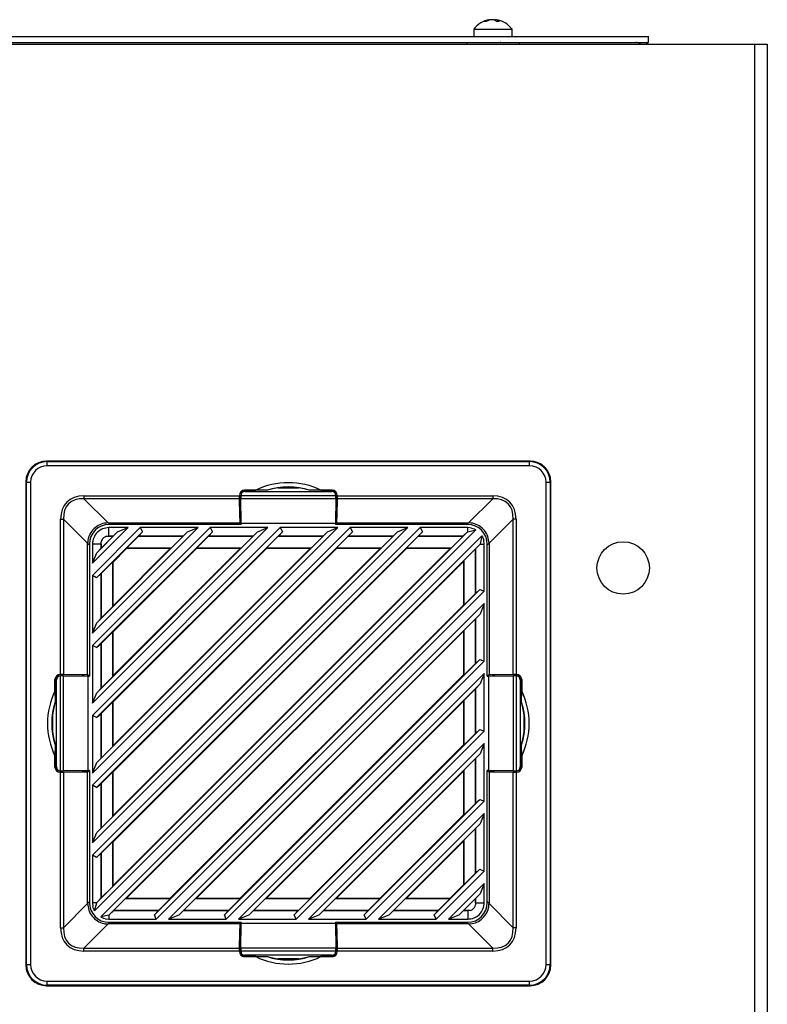
# Model space of a CAD drawing. Units: inches. Extents: x 5 to 302, y 4 to 193.
# Drawn here: x 226 to 233, y 128 to 138 of the extents above; entities that cross this region are included whole.
import ezdxf

# ---------------------------------------------------------------- set-up
doc = ezdxf.new("R2010")
doc.units = ezdxf.units.IN
doc.header["$LTSCALE"] = 18
doc.header["$MEASUREMENT"] = 0

msp = doc.modelspace()

# ---------------------------------------------------------------- linework, layer by layer
for p, q in [((230.748, 137.5894), (230.748, 137.5924)), ((230.7964, 137.5816), (230.7964, 137.5924)), ((230.5887, 137.5007), (230.5887, 137.4317)), ((230.5887, 137.5007), (230.9557, 137.5007)), ((230.9557, 137.4317), (230.9557, 137.5007)), ((206.2872, 137.4317), (232.2565, 137.4317)), ((232.2565, 137.3757), (232.2565, 137.4317)), ((198.5104, 137.3597), (233.2682, 137.3597)), ((206.2891, 137.3757), (232.2565, 137.3757)), ((230.5222, 137.3753), (230.5222, 137.3597)), ((230.5222, 137.3753), (231.0222, 137.3753)), ((230.6837, 137.3757), (230.6844, 137.3753)), ((230.6918, 137.3757), (230.6912, 137.3753)), ((230.7357, 137.3753), (230.7422, 137.3757)), ((230.8464, 137.3757), (230.8423, 137.3753)), ((231.0222, 137.3753), (231.0222, 137.3597)), ((233.2682, 137.3597), (233.2682, 52.3597)), ((233.2682, 137.3597), (233.3893, 137.3597)), ((233.3893, 137.3597), (233.3893, 52.3597)), ((226.5136, 133.3795), (226.5189, 133.3743)), ((231.1272, 133.3795), (226.5136, 133.3795)), ((226.5189, 133.3349), (226.5189, 133.3743)), ((226.5189, 133.3743), (231.1219, 133.3743)), ((231.1219, 133.3743), (231.1272, 133.3795)), ((231.1219, 133.3349), (231.1219, 133.3743)), ((231.1219, 133.3349), (226.5189, 133.3349)), ((226.3222, 133.1776), (226.317, 133.1828)), ((226.317, 133.1828), (226.317, 128.5693)), ((226.3222, 133.1776), (226.3615, 133.1776)), ((226.3222, 128.5745), (226.3222, 133.1776)), ((226.3615, 133.1776), (226.3615, 128.5745)), ((231.2793, 128.5745), (231.2793, 133.1776)), ((231.2793, 133.1776), (231.3186, 133.1776)), ((231.3238, 133.1828), (231.3186, 133.1776)), ((231.3186, 133.1776), (231.3186, 128.5745)), ((231.3238, 128.5693), (231.3238, 133.1828)), ((228.3944, 133.0996), (228.3939, 133.1001)), ((228.3939, 133.0862), (228.3939, 133.1001)), ((228.3944, 133.0864), (228.3944, 133.0996)), ((228.4029, 133.1019), (228.509, 133.1019)), ((228.4029, 133.1019), (228.4043, 133.1006)), ((228.6222, 133.1006), (228.4043, 133.1006)), ((228.4056, 133.088), (229.2352, 133.088)), ((228.6171, 133.1015), (228.509, 133.1019)), ((228.6222, 133.1006), (228.6171, 133.1015)), ((228.7246, 133.1236), (228.9163, 133.1236)), ((229.0237, 133.1015), (229.0186, 133.1006)), ((229.2365, 133.1006), (229.0186, 133.1006)), ((229.1318, 133.1019), (229.0237, 133.1015)), ((229.1318, 133.1019), (229.2379, 133.1019)), ((229.2365, 133.1006), (229.2379, 133.1019)), ((229.2469, 133.1001), (229.2464, 133.0996)), ((229.2464, 133.0864), (229.2464, 133.0996)), ((229.2469, 133.1001), (229.2469, 133.0862)), ((226.8709, 133.0482), (228.3537, 133.0482)), ((226.8709, 133.0482), (226.8709, 133.0204)), ((228.3539, 133.0204), (226.8709, 133.0204)), ((226.8709, 133.0204), (227.101, 132.7904)), ((228.3537, 133.0527), (228.3537, 133.0482)), ((228.3545, 133.0519), (228.3537, 133.0527)), ((228.3539, 133.0204), (228.3579, 132.7904)), ((228.3545, 133.0523), (228.3664, 133.0523)), ((228.3583, 132.8387), (228.3545, 133.0519)), ((228.3662, 133.0498), (228.3662, 133.0486)), ((228.3662, 133.0498), (229.2746, 133.0498)), ((228.3664, 133.022), (229.2744, 133.022)), ((228.3707, 132.7861), (228.3664, 133.022)), ((229.2744, 133.022), (229.2701, 132.7861)), ((229.2863, 133.0523), (229.2744, 133.0523)), ((229.2746, 133.0486), (229.2746, 133.0498)), ((229.2863, 133.0519), (229.2825, 132.8387)), ((229.2829, 132.7904), (229.2869, 133.0204)), ((229.2871, 133.0527), (229.2863, 133.0519)), ((230.7699, 133.0204), (229.2869, 133.0204)), ((229.2871, 133.0482), (229.2871, 133.0527)), ((229.2871, 133.0482), (230.7699, 133.0482)), ((230.5398, 132.7904), (230.7699, 133.0204)), ((230.7699, 133.0482), (230.7699, 133.0204)), ((226.6482, 131.3428), (226.6482, 132.8255)), ((226.6482, 132.8255), (226.6761, 132.8255)), ((226.6761, 132.8255), (226.6761, 131.3426)), ((226.9061, 132.5955), (226.6761, 132.8255)), ((227.1028, 132.7904), (228.3579, 132.7904)), ((227.1028, 132.7904), (227.1191, 132.774)), ((228.3579, 132.7904), (228.3644, 132.774)), ((228.3654, 132.8209), (228.3583, 132.8387)), ((228.3583, 132.8387), (228.3698, 132.8387)), ((228.3654, 132.774), (228.3654, 132.8209)), ((228.3654, 132.8209), (228.3701, 132.8209)), ((228.3707, 132.7861), (229.2701, 132.7861)), ((228.3707, 132.774), (228.3707, 132.7861)), ((229.2701, 132.7861), (229.2701, 132.774)), ((229.2754, 132.8209), (229.2707, 132.8209)), ((229.2825, 132.8387), (229.271, 132.8387)), ((229.2825, 132.8387), (229.2754, 132.8209)), ((229.2754, 132.8209), (229.2754, 132.774)), ((229.2764, 132.774), (229.2829, 132.7904)), ((229.2829, 132.7904), (230.538, 132.7904)), ((230.5217, 132.774), (230.538, 132.7904)), ((230.9647, 132.8255), (230.7347, 132.5955)), ((230.9647, 131.3426), (230.9647, 132.8255)), ((230.9926, 132.8255), (230.9647, 132.8255)), ((230.9926, 132.8255), (230.9926, 131.3428)), ((227.2914, 132.7445), (226.952, 132.405)), ((226.952, 129.6179), (230.0786, 132.7445)), ((226.952, 130.2854), (229.4111, 132.7445)), ((229.9615, 132.7445), (226.952, 129.735)), ((226.952, 130.9529), (228.7436, 132.7445)), ((229.294, 132.7445), (226.952, 130.4025)), ((226.952, 131.6204), (228.0761, 132.7445)), ((228.6264, 132.7445), (226.952, 131.07)), ((226.952, 132.2879), (227.4086, 132.7445)), ((227.9589, 132.7445), (226.952, 131.7375)), ((230.6088, 132.7243), (226.9722, 129.0877)), ((230.1, 132.7052), (226.9913, 129.5965)), ((229.4325, 132.7052), (226.9913, 130.264)), ((228.765, 132.7052), (226.9913, 130.9315)), ((227.4299, 132.7052), (226.9913, 132.2665)), ((228.0975, 132.7052), (226.9913, 131.599)), ((226.9931, 129.1669), (230.5296, 132.7033)), ((226.9931, 129.8344), (229.8621, 132.7033)), ((226.9931, 132.5044), (227.192, 132.7033)), ((226.9931, 131.8369), (227.8595, 132.7033)), ((226.9931, 130.5019), (229.1946, 132.7033)), ((226.9931, 131.1694), (228.5271, 132.7033)), ((228.3707, 132.774), (227.1093, 132.774)), ((227.2914, 132.7445), (227.1093, 132.7445)), ((227.1093, 132.6628), (227.1093, 132.7445)), ((227.149, 132.6628), (227.192, 132.7033)), ((227.192, 132.7033), (227.2914, 132.7445)), ((227.4299, 132.7052), (227.3902, 132.6628)), ((227.9589, 132.7445), (227.4086, 132.7445)), ((227.4086, 132.7445), (227.4299, 132.7052)), ((227.8165, 132.6628), (227.8595, 132.7033)), ((227.8595, 132.7033), (227.9589, 132.7445)), ((228.0975, 132.7052), (228.0577, 132.6628)), ((228.6264, 132.7445), (228.0761, 132.7445)), ((228.0761, 132.7445), (228.0975, 132.7052)), ((228.484, 132.6628), (228.5271, 132.7033)), ((228.5271, 132.7033), (228.6264, 132.7445)), ((228.765, 132.7052), (228.7252, 132.6628)), ((229.294, 132.7445), (228.7436, 132.7445)), ((228.7436, 132.7445), (228.765, 132.7052)), ((229.1515, 132.6628), (229.1946, 132.7033)), ((229.1946, 132.7033), (229.294, 132.7445)), ((230.5315, 132.774), (229.2701, 132.774)), ((229.4325, 132.7052), (229.3927, 132.6628)), ((229.9615, 132.7445), (229.4111, 132.7445)), ((229.4111, 132.7445), (229.4325, 132.7052)), ((229.819, 132.6628), (229.8621, 132.7033)), ((229.8621, 132.7033), (229.9615, 132.7445)), ((230.1, 132.7052), (230.0602, 132.6628)), ((230.5315, 132.7445), (230.0786, 132.7445)), ((230.0786, 132.7445), (230.1, 132.7052)), ((230.4865, 132.6628), (230.5296, 132.7033)), ((230.5296, 132.7033), (230.5315, 132.7041)), ((230.5688, 132.74), (230.5315, 132.7445)), ((230.5315, 132.7041), (230.5315, 132.7445)), ((230.5315, 132.7041), (230.6088, 132.7243)), ((227.0304, 129.0288), (230.6677, 132.6661)), ((227.0337, 132.5872), (227.0338, 132.6092)), ((227.149, 132.6626), (227.0338, 132.5475)), ((227.0338, 132.5475), (227.0338, 132.6092)), ((227.0873, 132.6626), (227.1093, 132.6628)), ((227.0873, 132.6626), (227.149, 132.6626)), ((227.149, 132.6628), (227.1093, 132.6628)), ((227.149, 132.6626), (227.149, 132.6628)), ((227.2786, 132.5514), (227.3898, 132.6626)), ((227.3902, 132.6628), (227.3898, 132.6626)), ((227.3898, 132.6626), (227.8165, 132.6626)), ((227.8165, 132.6628), (227.3902, 132.6628)), ((227.8165, 132.6626), (227.7053, 132.5514)), ((227.8165, 132.6626), (227.8165, 132.6628)), ((227.9461, 132.5514), (228.0573, 132.6626)), ((228.0577, 132.6628), (228.0573, 132.6626)), ((228.0573, 132.6626), (228.484, 132.6626)), ((228.484, 132.6628), (228.0577, 132.6628)), ((228.484, 132.6626), (228.3728, 132.5514)), ((228.484, 132.6626), (228.484, 132.6628)), ((228.6136, 132.5514), (228.7249, 132.6626)), ((228.7252, 132.6628), (228.7249, 132.6626)), ((228.7249, 132.6626), (229.1515, 132.6626)), ((229.1515, 132.6628), (228.7252, 132.6628)), ((229.1515, 132.6626), (229.0403, 132.5514)), ((229.1515, 132.6626), (229.1515, 132.6628)), ((229.2811, 132.5514), (229.3924, 132.6626)), ((229.3927, 132.6628), (229.3924, 132.6626)), ((229.3924, 132.6626), (229.819, 132.6626)), ((229.819, 132.6628), (229.3927, 132.6628)), ((229.819, 132.6626), (229.7078, 132.5514)), ((229.819, 132.6626), (229.819, 132.6628)), ((229.9486, 132.5514), (230.0599, 132.6626)), ((230.0602, 132.6628), (230.0599, 132.6626)), ((230.0599, 132.6626), (230.4866, 132.6626)), ((230.4865, 132.6628), (230.0602, 132.6628)), ((230.4866, 132.6626), (230.3753, 132.5514)), ((230.4866, 132.6626), (230.4865, 132.6628)), ((230.6677, 132.6661), (230.6495, 132.5872)), ((230.6888, 132.5872), (230.6844, 132.6245)), ((226.9061, 131.3386), (226.9061, 132.5937)), ((226.9224, 132.5774), (226.9061, 132.5937)), ((226.9224, 132.5872), (226.9224, 131.3257)), ((226.952, 132.5872), (226.952, 132.405)), ((227.0337, 132.5872), (226.952, 132.5872)), ((226.952, 132.405), (226.9931, 132.5044)), ((227.0337, 132.5475), (226.9931, 132.5044)), ((227.0337, 132.5872), (227.0337, 132.5475)), ((227.0337, 132.5475), (227.0338, 132.5475)), ((230.6495, 132.5872), (227.1093, 129.047)), ((227.1485, 129.7464), (229.9501, 132.548)), ((227.1485, 131.0814), (228.615, 132.548)), ((227.1485, 130.4139), (229.2826, 132.548)), ((227.1485, 131.7489), (227.9475, 132.548)), ((227.1485, 132.4164), (227.28, 132.548)), ((227.1485, 129.3294), (230.367, 132.548)), ((227.1485, 131.332), (228.3645, 132.548)), ((227.1485, 129.9969), (229.6995, 132.548)), ((227.1485, 130.6645), (229.032, 132.548)), ((227.1485, 131.9995), (227.697, 132.548)), ((227.28, 132.548), (227.2786, 132.5514)), ((227.2786, 132.5514), (227.7053, 132.5514)), ((227.28, 132.548), (227.697, 132.548)), ((227.7053, 132.5514), (227.697, 132.548)), ((227.9475, 132.548), (227.9461, 132.5514)), ((227.9461, 132.5514), (228.3728, 132.5514)), ((227.9475, 132.548), (228.3645, 132.548)), ((228.3728, 132.5514), (228.3645, 132.548)), ((228.615, 132.548), (228.6136, 132.5514)), ((228.6136, 132.5514), (229.0403, 132.5514)), ((228.615, 132.548), (229.032, 132.548)), ((229.0403, 132.5514), (229.032, 132.548)), ((229.2826, 132.548), (229.2811, 132.5514)), ((229.2811, 132.5514), (229.7078, 132.5514)), ((229.2826, 132.548), (229.6995, 132.548)), ((229.7078, 132.5514), (229.6995, 132.548)), ((229.9501, 132.548), (229.9486, 132.5514)), ((229.9486, 132.5514), (230.3753, 132.5514)), ((229.9501, 132.548), (230.367, 132.548)), ((230.3753, 132.5514), (230.367, 132.548)), ((230.4957, 132.431), (230.607, 132.5422)), ((230.6071, 132.5422), (230.607, 132.5422)), ((230.607, 132.5422), (230.607, 132.1155)), ((230.6495, 132.5872), (230.6071, 132.5422)), ((230.6071, 132.1159), (230.6071, 132.5422)), ((230.6495, 132.5872), (230.6888, 132.5872)), ((230.6495, 132.5872), (230.6495, 132.5872)), ((230.6888, 132.1369), (230.6888, 132.5872)), ((230.7347, 132.5937), (230.7184, 132.5774)), ((230.7184, 131.3257), (230.7184, 132.5872)), ((230.7347, 132.5937), (230.7347, 131.3386)), ((227.0338, 132.3066), (227.1451, 132.4179)), ((227.1451, 132.4179), (227.1485, 132.4164)), ((227.1451, 131.9912), (227.1451, 132.4179)), ((227.1485, 131.9995), (227.1485, 132.4164)), ((227.2738, 129.2042), (230.4923, 132.4227)), ((230.4923, 132.4227), (230.4957, 132.431)), ((230.4923, 132.4227), (230.4923, 132.0057)), ((230.4957, 132.431), (230.4957, 132.0043)), ((226.952, 132.2879), (226.952, 131.7375)), ((226.9913, 132.2665), (226.952, 132.2879)), ((226.9913, 132.2665), (227.0337, 132.3063)), ((227.0338, 132.3066), (227.0337, 132.3063)), ((227.0337, 132.3063), (227.0337, 131.88)), ((227.0338, 131.8799), (227.0338, 132.3066)), ((227.5425, 129.0488), (230.6477, 132.1539)), ((230.6888, 132.1369), (227.5596, 129.0076)), ((230.6071, 132.1159), (230.6477, 132.1539)), ((230.6477, 132.1539), (230.6888, 132.1369)), ((230.607, 132.1155), (230.4957, 132.0043)), ((230.607, 132.1155), (230.6071, 132.1159)), ((227.1451, 131.9912), (227.0338, 131.8799)), ((227.1485, 131.9995), (227.1451, 131.9912)), ((227.6767, 129.0076), (230.6888, 132.0197)), ((227.6907, 129.2042), (230.4923, 132.0057)), ((230.4957, 132.0043), (230.4923, 132.0057)), ((230.6888, 132.0197), (230.6495, 131.9197)), ((230.6888, 131.4694), (230.6888, 132.0197)), ((227.0337, 131.88), (226.9931, 131.8369)), ((227.0337, 131.88), (227.0338, 131.8799)), ((230.6495, 131.9197), (227.7768, 129.047)), ((230.4957, 131.7635), (230.607, 131.8747)), ((230.6071, 131.8747), (230.607, 131.8747)), ((230.607, 131.8747), (230.607, 131.448)), ((230.6495, 131.9197), (230.6071, 131.8747)), ((230.6071, 131.4483), (230.6071, 131.8747)), ((226.952, 131.7375), (226.9931, 131.8369)), ((227.0338, 131.6391), (227.1451, 131.7503)), ((227.1451, 131.7503), (227.1485, 131.7489)), ((227.1451, 131.3237), (227.1451, 131.7503)), ((227.1485, 131.332), (227.1485, 131.7489)), ((227.9413, 129.2042), (230.4923, 131.7552)), ((230.4923, 131.7552), (230.4957, 131.7635)), ((230.4923, 131.7552), (230.4923, 131.3382)), ((230.4957, 131.7635), (230.4957, 131.3368)), ((226.952, 131.6204), (226.952, 131.07)), ((226.9913, 131.599), (226.952, 131.6204)), ((226.9913, 131.599), (227.0337, 131.6388)), ((227.0338, 131.6391), (227.0337, 131.6388)), ((227.0337, 131.6388), (227.0337, 131.2125)), ((227.0338, 131.2124), (227.0338, 131.6391)), ((228.2101, 129.0488), (230.6477, 131.4864)), ((230.6888, 131.4694), (228.2271, 129.0076)), ((230.6071, 131.4483), (230.6477, 131.4864)), ((230.6477, 131.4864), (230.6888, 131.4694)), ((230.607, 131.448), (230.4957, 131.3368)), ((230.607, 131.448), (230.6071, 131.4483)), ((226.5945, 131.1874), (226.5945, 131.2936)), ((226.5959, 131.2922), (226.5945, 131.2936)), ((226.5959, 131.2922), (226.5959, 131.0743)), ((226.5964, 131.3026), (226.5969, 131.302)), ((226.5964, 131.3026), (226.6102, 131.3026)), ((226.5969, 131.302), (226.6101, 131.302)), ((226.6084, 130.4613), (226.6084, 131.2909)), ((226.6482, 131.3428), (226.6437, 131.3428)), ((226.6437, 131.3428), (226.6446, 131.3419)), ((226.6442, 131.3419), (226.6442, 131.3301)), ((226.6446, 131.3419), (226.8578, 131.3382)), ((226.6466, 130.4219), (226.6466, 131.3302)), ((226.6478, 131.3302), (226.6466, 131.3302)), ((226.6745, 130.4221), (226.6745, 131.33)), ((226.6745, 131.33), (226.9104, 131.3257)), ((226.9061, 131.3386), (226.6761, 131.3426)), ((226.8578, 131.3382), (226.8755, 131.3311)), ((226.8578, 131.3382), (226.8578, 131.3267)), ((226.8755, 131.3311), (226.9224, 131.3311)), ((226.8755, 131.3311), (226.8755, 131.3264)), ((226.9224, 131.332), (226.9061, 131.3386)), ((226.9104, 130.4264), (226.9104, 131.3257)), ((226.9104, 131.3257), (226.9224, 131.3257)), ((227.1451, 131.3237), (227.0338, 131.2124)), ((227.1485, 131.332), (227.1451, 131.3237)), ((228.3443, 129.0076), (230.6888, 131.3522)), ((228.3582, 129.2042), (230.4923, 131.3382)), ((230.4957, 131.3368), (230.4923, 131.3382)), ((230.6888, 131.3522), (230.6495, 131.2522)), ((230.6888, 130.8019), (230.6888, 131.3522)), ((230.7347, 131.3386), (230.7184, 131.332)), ((230.7184, 131.3311), (230.7653, 131.3311)), ((230.7184, 131.3257), (230.7304, 131.3257)), ((230.7304, 131.3257), (230.9663, 131.33)), ((230.7304, 131.3257), (230.7304, 130.4264)), ((230.9647, 131.3426), (230.7347, 131.3386)), ((230.7653, 131.3311), (230.783, 131.3382)), ((230.7653, 131.3311), (230.7653, 131.3264)), ((230.783, 131.3382), (230.9962, 131.3419)), ((230.783, 131.3382), (230.783, 131.3267)), ((230.9663, 131.33), (230.9663, 130.4221)), ((230.9971, 131.3428), (230.9926, 131.3428)), ((230.9942, 131.3302), (230.993, 131.3302)), ((230.9942, 131.3302), (230.9942, 130.4219)), ((230.9962, 131.3419), (230.9971, 131.3428)), ((230.9966, 131.3419), (230.9966, 131.3301)), ((231.0306, 131.3026), (231.0444, 131.3026)), ((231.0307, 131.302), (231.0439, 131.302)), ((231.0324, 131.2909), (231.0324, 130.4613)), ((231.0439, 131.302), (231.0444, 131.3026)), ((231.0463, 131.2936), (231.0449, 131.2922)), ((231.0449, 131.0743), (231.0449, 131.2922)), ((231.0463, 131.2936), (231.0463, 131.1874)), ((226.5945, 131.1874), (226.5949, 131.0793)), ((227.0337, 131.2125), (226.9931, 131.1694)), ((227.0337, 131.2125), (227.0338, 131.2124)), ((230.6495, 131.2522), (228.4443, 129.047)), ((230.4957, 131.096), (230.607, 131.2072)), ((230.6071, 131.2071), (230.607, 131.2072)), ((230.607, 131.2072), (230.607, 130.7805)), ((230.6495, 131.2522), (230.6071, 131.2071)), ((230.6071, 130.7808), (230.6071, 131.2071)), ((231.0459, 131.0793), (231.0463, 131.1874)), ((226.952, 131.07), (226.9931, 131.1694)), ((230.4923, 131.0877), (230.4957, 131.096)), ((230.4957, 131.096), (230.4957, 130.6693)), ((226.5949, 131.0793), (226.5959, 131.0743)), ((227.0338, 130.9716), (227.1451, 131.0828)), ((227.1451, 131.0828), (227.1485, 131.0814)), ((227.1451, 130.6562), (227.1451, 131.0828)), ((227.1485, 130.6645), (227.1485, 131.0814)), ((228.6088, 129.2042), (230.4923, 131.0877)), ((230.4923, 131.0877), (230.4923, 130.6707)), ((231.0449, 131.0743), (231.0459, 131.0793)), ((226.5729, 130.7802), (226.5729, 130.9719)), ((226.952, 130.9529), (226.952, 130.4025)), ((226.9913, 130.9315), (226.952, 130.9529)), ((226.9913, 130.9315), (227.0337, 130.9713)), ((227.0338, 130.9716), (227.0337, 130.9713)), ((227.0337, 130.9713), (227.0337, 130.545)), ((227.0338, 130.5449), (227.0338, 130.9716)), ((231.0679, 130.9719), (231.0679, 130.7802)), ((228.8776, 129.0488), (230.6477, 130.8189)), ((230.6071, 130.7808), (230.6477, 130.8189)), ((230.6477, 130.8189), (230.6888, 130.8019)), ((230.6888, 130.8019), (228.8946, 129.0076)), ((230.607, 130.7805), (230.4957, 130.6693)), ((230.607, 130.7805), (230.6071, 130.7808)), ((226.5949, 130.6728), (226.5945, 130.5647)), ((226.5959, 130.6778), (226.5949, 130.6728)), ((226.5959, 130.6778), (226.5959, 130.4599)), ((227.1451, 130.6562), (227.0338, 130.5449)), ((227.1485, 130.6645), (227.1451, 130.6562)), ((229.0118, 129.0076), (230.6888, 130.6847)), ((229.0258, 129.2042), (230.4923, 130.6707)), ((230.4957, 130.6693), (230.4923, 130.6707)), ((230.6888, 130.6847), (230.6495, 130.5847)), ((230.6888, 130.1343), (230.6888, 130.6847)), ((231.0449, 130.4599), (231.0449, 130.6778)), ((231.0459, 130.6728), (231.0449, 130.6778)), ((231.0463, 130.5647), (231.0459, 130.6728)), ((226.5945, 130.4585), (226.5945, 130.5647)), ((227.0337, 130.545), (226.9931, 130.5019)), ((227.0337, 130.545), (227.0338, 130.5449)), ((230.6495, 130.5847), (229.1118, 129.047)), ((230.4957, 130.4285), (230.607, 130.5397)), ((230.6071, 130.5396), (230.607, 130.5397)), ((230.607, 130.5397), (230.607, 130.113)), ((230.6495, 130.5847), (230.6071, 130.5396)), ((230.6071, 130.1133), (230.6071, 130.5396)), ((231.0463, 130.5647), (231.0463, 130.4585)), ((226.5945, 130.4585), (226.5959, 130.4599)), ((226.5969, 130.4501), (226.5964, 130.4496)), ((226.6102, 130.4496), (226.5964, 130.4496)), ((226.6101, 130.4501), (226.5969, 130.4501)), ((226.952, 130.4025), (226.9931, 130.5019)), ((231.0444, 130.4496), (231.0306, 130.4496)), ((231.0307, 130.4501), (231.0439, 130.4501)), ((231.0444, 130.4496), (231.0439, 130.4501)), ((231.0449, 130.4599), (231.0463, 130.4585)), ((226.6446, 130.4102), (226.6437, 130.4093)), ((226.6437, 130.4093), (226.6482, 130.4093)), ((226.6442, 130.4102), (226.6442, 130.4221)), ((226.8578, 130.4139), (226.6446, 130.4102)), ((226.6466, 130.4219), (226.6478, 130.4219)), ((226.6482, 128.9266), (226.6482, 130.4093)), ((226.9104, 130.4264), (226.6745, 130.4221)), ((226.6761, 130.4095), (226.9061, 130.4136)), ((226.6761, 130.4095), (226.6761, 128.9266)), ((226.8578, 130.4139), (226.8578, 130.4254)), ((226.8755, 130.421), (226.8578, 130.4139)), ((226.8755, 130.421), (226.8755, 130.4258)), ((226.9224, 130.421), (226.8755, 130.421)), ((226.9061, 130.4136), (226.9224, 130.4201)), ((226.9061, 129.1584), (226.9061, 130.4136)), ((226.9224, 130.4264), (226.9104, 130.4264)), ((226.9224, 130.4264), (226.9224, 129.1649)), ((227.0338, 130.3041), (227.1451, 130.4153)), ((227.1451, 130.4153), (227.1485, 130.4139)), ((227.1451, 129.9886), (227.1451, 130.4153)), ((227.1485, 129.9969), (227.1485, 130.4139)), ((229.2763, 129.2042), (230.4923, 130.4202)), ((230.4923, 130.4202), (230.4957, 130.4285)), ((230.4923, 130.4202), (230.4923, 130.0032)), ((230.4957, 130.4285), (230.4957, 130.0018)), ((230.7184, 129.1649), (230.7184, 130.4264)), ((230.7304, 130.4264), (230.7184, 130.4264)), ((230.7653, 130.421), (230.7184, 130.421)), ((230.7184, 130.4201), (230.7347, 130.4136)), ((230.9663, 130.4221), (230.7304, 130.4264)), ((230.7347, 130.4136), (230.9647, 130.4095)), ((230.7347, 130.4136), (230.7347, 129.1584)), ((230.7653, 130.421), (230.7653, 130.4258)), ((230.783, 130.4139), (230.7653, 130.421)), ((230.783, 130.4139), (230.783, 130.4254)), ((230.9962, 130.4102), (230.783, 130.4139)), ((230.9647, 128.9266), (230.9647, 130.4095)), ((230.9926, 130.4093), (230.9926, 128.9266)), ((230.9926, 130.4093), (230.9971, 130.4093)), ((230.993, 130.4219), (230.9942, 130.4219)), ((230.9971, 130.4093), (230.9962, 130.4102)), ((230.9966, 130.4102), (230.9966, 130.4221)), ((226.952, 130.2854), (226.952, 129.735)), ((226.9913, 130.264), (226.952, 130.2854)), ((226.9913, 130.264), (227.0337, 130.3038)), ((227.0338, 130.3041), (227.0337, 130.3038)), ((227.0337, 130.3038), (227.0337, 129.8775)), ((227.0338, 129.8774), (227.0338, 130.3041)), ((229.5451, 129.0488), (230.6477, 130.1514)), ((230.6071, 130.1133), (230.6477, 130.1514)), ((230.6477, 130.1514), (230.6888, 130.1343)), ((230.6888, 130.1343), (229.5621, 129.0076)), ((230.607, 130.113), (230.4957, 130.0018)), ((230.607, 130.113), (230.6071, 130.1133)), ((227.1451, 129.9886), (227.0338, 129.8774)), ((227.1485, 129.9969), (227.1451, 129.9886)), ((229.6793, 129.0076), (230.6888, 130.0172)), ((229.6933, 129.2042), (230.4923, 130.0032)), ((230.4957, 130.0018), (230.4923, 130.0032)), ((230.6888, 130.0172), (230.6495, 129.9172)), ((230.6888, 129.4668), (230.6888, 130.0172)), ((227.0337, 129.8775), (226.9931, 129.8344)), ((227.0337, 129.8775), (227.0338, 129.8774)), ((230.6495, 129.9172), (229.7793, 129.047)), ((230.4957, 129.761), (230.607, 129.8722)), ((230.6071, 129.8721), (230.607, 129.8722)), ((230.607, 129.8722), (230.607, 129.4455)), ((230.6495, 129.9172), (230.6071, 129.8721)), ((230.6071, 129.4458), (230.6071, 129.8721)), ((226.952, 129.735), (226.9931, 129.8344)), ((227.0338, 129.6366), (227.1451, 129.7478)), ((227.1451, 129.7478), (227.1485, 129.7464)), ((227.1451, 129.3211), (227.1451, 129.7478)), ((227.1485, 129.3294), (227.1485, 129.7464)), ((229.9438, 129.2042), (230.4923, 129.7527)), ((230.4923, 129.7527), (230.4957, 129.761)), ((230.4923, 129.7527), (230.4923, 129.3357)), ((230.4957, 129.761), (230.4957, 129.3343)), ((226.952, 129.6179), (226.952, 129.1649)), ((226.9913, 129.5965), (226.952, 129.6179)), ((226.9913, 129.5965), (227.0337, 129.6363)), ((227.0338, 129.6366), (227.0337, 129.6363)), ((227.0337, 129.6363), (227.0337, 129.21)), ((227.0338, 129.2099), (227.0338, 129.6366)), ((230.2126, 129.0488), (230.6477, 129.4839)), ((230.6888, 129.4668), (230.2296, 129.0076)), ((230.607, 129.4455), (230.4957, 129.3343)), ((230.607, 129.4455), (230.6071, 129.4458)), ((230.6071, 129.4458), (230.6477, 129.4839)), ((230.6477, 129.4839), (230.6888, 129.4668)), ((227.1451, 129.3211), (227.0338, 129.2099)), ((227.1485, 129.3294), (227.1451, 129.3211)), ((230.3468, 129.0076), (230.6888, 129.3497)), ((230.3608, 129.2042), (230.4923, 129.3357)), ((230.4957, 129.3343), (230.4923, 129.3357)), ((230.6888, 129.3497), (230.6495, 129.2496)), ((230.6888, 129.1649), (230.6888, 129.3497)), ((230.6495, 129.2496), (230.4468, 129.047)), ((230.6495, 129.2496), (230.6071, 129.2046)), ((226.6761, 128.9266), (226.9061, 129.1566)), ((226.9061, 129.1584), (226.9224, 129.1748)), ((226.952, 129.1649), (226.9564, 129.1276)), ((226.9923, 129.1649), (226.952, 129.1649)), ((226.9722, 129.0877), (226.9923, 129.1649)), ((226.9923, 129.1649), (226.9931, 129.1669)), ((227.0337, 129.21), (226.9931, 129.1669)), ((227.0337, 129.21), (227.0338, 129.2099)), ((227.1542, 129.0895), (227.2655, 129.2007)), ((227.2655, 129.2007), (227.2738, 129.2042)), ((227.6922, 129.2007), (227.2655, 129.2007)), ((227.6907, 129.2042), (227.2738, 129.2042)), ((227.6922, 129.2007), (227.5809, 129.0895)), ((227.6907, 129.2042), (227.6922, 129.2007)), ((227.8218, 129.0895), (227.933, 129.2007)), ((227.933, 129.2007), (227.9413, 129.2042)), ((228.3597, 129.2007), (227.933, 129.2007)), ((228.3582, 129.2042), (227.9413, 129.2042)), ((228.3597, 129.2007), (228.2484, 129.0895)), ((228.3582, 129.2042), (228.3597, 129.2007)), ((228.4893, 129.0895), (228.6005, 129.2007)), ((228.6005, 129.2007), (228.6088, 129.2042)), ((229.0272, 129.2007), (228.6005, 129.2007)), ((229.0258, 129.2042), (228.6088, 129.2042)), ((229.0272, 129.2007), (228.9159, 129.0895)), ((229.0258, 129.2042), (229.0272, 129.2007)), ((229.1568, 129.0895), (229.268, 129.2007)), ((229.268, 129.2007), (229.2763, 129.2042)), ((229.6947, 129.2007), (229.268, 129.2007)), ((229.6933, 129.2042), (229.2763, 129.2042)), ((229.6947, 129.2007), (229.5835, 129.0895)), ((229.6933, 129.2042), (229.6947, 129.2007)), ((229.8243, 129.0895), (229.9355, 129.2007)), ((229.9355, 129.2007), (229.9438, 129.2042)), ((230.3622, 129.2007), (229.9355, 129.2007)), ((230.3608, 129.2042), (229.9438, 129.2042)), ((230.3622, 129.2007), (230.251, 129.0895)), ((230.3608, 129.2042), (230.3622, 129.2007)), ((230.4918, 129.0895), (230.607, 129.2047)), ((230.6071, 129.2046), (230.607, 129.2047)), ((230.607, 129.2047), (230.607, 129.143)), ((230.6071, 129.1649), (230.607, 129.143)), ((230.6071, 129.1649), (230.6071, 129.2046)), ((230.6071, 129.1649), (230.6888, 129.1649)), ((230.7184, 129.1748), (230.7347, 129.1584)), ((230.7347, 129.1566), (230.9647, 128.9266)), ((227.1093, 129.0469), (227.0304, 129.0288)), ((227.1093, 129.047), (227.1543, 129.0894)), ((227.1093, 129.047), (227.1093, 129.0469)), ((227.1093, 129.0469), (227.1093, 129.0076)), ((227.1542, 129.0895), (227.1543, 129.0894)), ((227.5809, 129.0895), (227.1542, 129.0895)), ((227.1543, 129.0894), (227.5806, 129.0894)), ((227.5806, 129.0894), (227.5425, 129.0488)), ((227.5596, 129.0076), (227.5425, 129.0488)), ((227.5806, 129.0894), (227.5809, 129.0895)), ((227.7768, 129.047), (227.6767, 129.0076)), ((227.7768, 129.047), (227.8218, 129.0894)), ((227.8218, 129.0895), (227.8218, 129.0894)), ((228.2484, 129.0895), (227.8218, 129.0895)), ((227.8218, 129.0894), (228.2481, 129.0894)), ((228.2481, 129.0894), (228.2101, 129.0488)), ((228.2271, 129.0076), (228.2101, 129.0488)), ((228.2481, 129.0894), (228.2484, 129.0895)), ((228.4443, 129.047), (228.3443, 129.0076)), ((228.4443, 129.047), (228.4893, 129.0894)), ((228.4893, 129.0895), (228.4893, 129.0894)), ((228.9159, 129.0895), (228.4893, 129.0895)), ((228.4893, 129.0894), (228.9156, 129.0894)), ((228.9156, 129.0894), (228.8776, 129.0488)), ((228.8946, 129.0076), (228.8776, 129.0488)), ((228.9156, 129.0894), (228.9159, 129.0895)), ((229.1118, 129.047), (229.0118, 129.0076)), ((229.1118, 129.047), (229.1568, 129.0894)), ((229.1568, 129.0895), (229.1568, 129.0894)), ((229.5835, 129.0895), (229.1568, 129.0895)), ((229.1568, 129.0894), (229.5831, 129.0894)), ((229.5831, 129.0894), (229.5451, 129.0488)), ((229.5621, 129.0076), (229.5451, 129.0488)), ((229.5831, 129.0894), (229.5835, 129.0895)), ((229.7793, 129.047), (229.6793, 129.0076)), ((229.7793, 129.047), (229.8243, 129.0894)), ((229.8243, 129.0895), (229.8243, 129.0894)), ((230.251, 129.0895), (229.8243, 129.0895)), ((229.8243, 129.0894), (230.2506, 129.0894)), ((230.2506, 129.0894), (230.2126, 129.0488)), ((230.2296, 129.0076), (230.2126, 129.0488)), ((230.2506, 129.0894), (230.251, 129.0895)), ((230.4468, 129.047), (230.3468, 129.0076)), ((230.4468, 129.047), (230.4918, 129.0894)), ((230.4918, 129.0895), (230.4918, 129.0894)), ((230.5535, 129.0895), (230.4918, 129.0895)), ((230.4918, 129.0894), (230.5315, 129.0894)), ((230.5535, 129.0895), (230.5315, 129.0894)), ((230.5315, 129.0894), (230.5315, 129.0076)), ((227.101, 128.9618), (226.8709, 128.7317)), ((227.072, 129.0121), (227.1093, 129.0076)), ((227.1191, 128.9781), (227.1028, 128.9618)), ((228.3579, 128.9618), (227.1028, 128.9618)), ((227.1093, 129.0076), (227.5596, 129.0076)), ((227.1093, 128.9781), (228.3707, 128.9781)), ((227.6767, 129.0076), (228.2271, 129.0076)), ((228.3443, 129.0076), (228.8946, 129.0076)), ((228.3579, 128.9618), (228.3539, 128.7317)), ((228.3644, 128.9781), (228.3579, 128.9618)), ((228.3583, 128.9134), (228.3654, 128.9312)), ((228.3654, 128.9312), (228.3654, 128.9781)), ((228.3654, 128.9312), (228.3701, 128.9312)), ((228.3664, 128.7301), (228.3707, 128.9661)), ((228.3707, 128.9661), (228.3707, 128.9781)), ((229.2701, 128.9661), (228.3707, 128.9661)), ((229.0118, 129.0076), (229.5621, 129.0076)), ((229.2701, 128.9781), (230.5315, 128.9781)), ((229.2701, 128.9781), (229.2701, 128.9661)), ((229.2701, 128.9661), (229.2744, 128.7301)), ((229.2754, 128.9312), (229.2707, 128.9312)), ((229.2754, 128.9781), (229.2754, 128.9312)), ((229.2754, 128.9312), (229.2825, 128.9134)), ((229.2829, 128.9618), (229.2764, 128.9781)), ((229.2869, 128.7317), (229.2829, 128.9618)), ((230.538, 128.9618), (229.2829, 128.9618)), ((229.6793, 129.0076), (230.2296, 129.0076)), ((230.3468, 129.0076), (230.5315, 129.0076)), ((230.538, 128.9618), (230.5217, 128.9781)), ((230.7699, 128.7317), (230.5398, 128.9618)), ((226.6482, 128.9266), (226.6761, 128.9266)), ((228.3545, 128.7003), (228.3583, 128.9134)), ((228.3583, 128.9134), (228.3698, 128.9134)), ((229.2825, 128.9134), (229.271, 128.9134)), ((229.2825, 128.9134), (229.2863, 128.7003)), ((230.9926, 128.9266), (230.9647, 128.9266)), ((226.8709, 128.7039), (226.8709, 128.7317)), ((226.8709, 128.7317), (228.3539, 128.7317)), ((228.3537, 128.7039), (226.8709, 128.7039)), ((228.3537, 128.7039), (228.3537, 128.6994)), ((228.3537, 128.6994), (228.3545, 128.7003)), ((228.3545, 128.6998), (228.3664, 128.6998)), ((228.3662, 128.7035), (228.3662, 128.7023)), ((229.2746, 128.7023), (228.3662, 128.7023)), ((229.2744, 128.7301), (228.3664, 128.7301)), ((228.3939, 128.652), (228.3939, 128.6659)), ((228.3939, 128.652), (228.3944, 128.6526)), ((228.3944, 128.6657), (228.3944, 128.6526)), ((228.4043, 128.6516), (228.4029, 128.6502)), ((228.509, 128.6502), (228.4029, 128.6502)), ((228.4043, 128.6516), (228.6222, 128.6516)), ((229.2352, 128.6641), (228.4056, 128.6641)), ((228.509, 128.6502), (228.6171, 128.6506)), ((228.6171, 128.6506), (228.6222, 128.6516)), ((229.0186, 128.6516), (229.2365, 128.6516)), ((229.0186, 128.6516), (229.0237, 128.6506)), ((229.0237, 128.6506), (229.1318, 128.6502)), ((229.2379, 128.6502), (229.1318, 128.6502)), ((229.2379, 128.6502), (229.2365, 128.6516)), ((229.2464, 128.6657), (229.2464, 128.6526)), ((229.2464, 128.6526), (229.2469, 128.652)), ((229.2469, 128.6659), (229.2469, 128.652)), ((229.2863, 128.6998), (229.2744, 128.6998)), ((229.2746, 128.7023), (229.2746, 128.7035)), ((229.2863, 128.7003), (229.2871, 128.6994)), ((229.2869, 128.7317), (230.7699, 128.7317)), ((229.2871, 128.6994), (229.2871, 128.7039)), ((230.7699, 128.7039), (229.2871, 128.7039)), ((230.7699, 128.7039), (230.7699, 128.7317)), ((226.317, 128.5693), (226.3222, 128.5745)), ((226.3222, 128.5745), (226.3615, 128.5745)), ((228.9163, 128.6286), (228.7246, 128.6286)), ((231.2793, 128.5745), (231.3186, 128.5745)), ((231.3186, 128.5745), (231.3238, 128.5693)), ((226.5189, 128.3779), (226.5136, 128.3726)), ((226.5136, 128.3726), (231.1272, 128.3726)), ((226.5189, 128.4172), (231.1219, 128.4172)), ((226.5189, 128.3779), (226.5189, 128.4172)), ((231.1219, 128.3779), (226.5189, 128.3779)), ((231.1219, 128.3779), (231.1219, 128.4172)), ((231.1272, 128.3726), (231.1219, 128.3779))]:
    msp.add_line(p, q)
at = {"flags": 128}
msp.add_lwpolyline([(230.8042, 137.5914), (230.8039, 137.5915), (230.7964, 137.5924)], dxfattribs=at)
msp.add_circle((232.0143, 132.3597), 0.25)
for centre, radius, start, end in [((230.7722, 137.3662), 0.2275, 98.09916, 143.75288), ((230.7635, 137.4278), 0.1653, 95.41553, 116.69318), ((230.6989, 137.5133), 0.0629, 81.26302, 98.73698), ((230.7827, 137.4278), 0.1653, 95.41553, 116.69318), ((230.7541, 137.5113), 0.082, 51.41876, 80.92292), ((230.7624, 137.432), 0.161, 77.8316, 84.71372), ((230.7834, 137.5113), 0.082, 51.41876, 80.92292), ((230.7722, 137.3662), 0.2275, 36.24712, 81.90084), ((230.8199, 137.4286), 0.1476, 84.29774, 95.70226), ((232.1345, 137.3097), 0.066, 49.25095, 90), ((232.1345, 137.3097), 0.122, 24.19454, 32.75062), ((228.8204, 132.4578), 0.7155, 64.20224, 115.79776), ((228.8204, 132.4578), 0.6751, 72.47739, 107.52261), ((228.8204, 132.4578), 0.6727, 72.86058, 107.13942), ((227.2387, 130.8761), 0.7155, 154.20224, 205.79776), ((230.4021, 130.8761), 0.7155, 334.20224, 25.79776), ((227.2387, 130.8761), 0.6751, 162.47739, 197.52261), ((227.2387, 130.8761), 0.6727, 162.86058, 197.13942), ((230.4021, 130.8761), 0.6727, 342.86058, 17.13942), ((230.4021, 130.8761), 0.6751, 342.47739, 17.52261), ((228.8204, 129.2943), 0.7155, 244.20224, 295.79776), ((228.8204, 129.2943), 0.6751, 252.47739, 287.52261), ((228.8204, 129.2943), 0.6727, 252.86058, 287.13942)]:
    msp.add_arc(centre, radius, start, end)
for centre, major_axis, ratio, start_param, end_param in [((226.514, 133.1825), (0.1395, -0.1395), 0.998099, 2.357146, 3.926039), ((226.5192, 133.1773), (0.1394, -0.1394), 0.998858, 2.357146, 3.926039), ((231.1216, 133.1773), (0.1394, 0.1394), 0.998858, 5.498738, 7.067632), ((231.1268, 133.1825), (-0.1395, -0.1395), 0.998099, 2.357146, 3.926039), ((226.5192, 133.1773), (0.1116, -0.1116), 0.998099, 2.357146, 3.926039), ((231.1216, 133.1773), (-0.1116, -0.1116), 0.998099, 2.357146, 3.926039), ((228.4029, 133.0527), (0.0348, -0.0348), 0.999695, 2.356347, 3.926839), ((228.4038, 133.0519), (0.0348, -0.0348), 0.999695, 2.557524, 3.917927), ((228.4056, 133.0486), (-0.0394, 0), 0.999848, 4.712389, 6.253329), ((228.4043, 133.0513), (0.0348, -0.0348), 0.999695, 2.356347, 2.557524), ((228.4563, 133.0842), (0.0394, 0), 0.999848, 2.712993, 3.04444), ((229.1845, 133.0842), (0.0394, 0), 0.999848, 0.097153, 0.4286), ((229.2352, 133.0486), (-0.0394, 0), 0.999848, 3.171449, 4.712389), ((229.2365, 133.0513), (-0.0348, -0.0348), 0.999695, 3.725661, 3.926839), ((229.2379, 133.0527), (-0.0348, -0.0348), 0.999695, 2.356347, 3.926839), ((229.237, 133.0519), (-0.0348, -0.0348), 0.999695, 2.365258, 3.725661), ((227.0937, 132.6028), (0.3857, -0.3857), 0.57735, 2.617994, 3.665191), ((227.0937, 132.6028), (0.3697, -0.3697), 0.527146, 2.617994, 3.665191), ((228.3544, 133.0482), (0, 0.0394), 0.017455, 1.570796, 2.356194), ((228.4038, 133.0519), (-0.0196, 0.0463), 0.975196, 1.16911, 1.178021), ((228.3669, 133.0498), (0, 0.0394), 0.017422, 1.6014, 2.356181), ((229.2739, 133.0498), (0, 0.0394), 0.017422, 3.927004, 4.681785), ((229.237, 133.0519), (0.0196, 0.0463), 0.975196, 5.105164, 5.114075), ((229.2864, 133.0482), (0, 0.0394), 0.017455, 3.926991, 4.712389), ((230.5471, 132.6028), (-0.3857, -0.3857), 0.57735, 2.617994, 3.665191), ((230.5471, 132.6028), (0.3697, 0.3697), 0.527146, 5.759587, 6.806784), ((227.1121, 132.5843), (-0.0838, 0.1905), 0.937575, 5.891913, 5.900963), ((230.5287, 132.5843), (0.0838, 0.1905), 0.937575, 0.382223, 0.391272), ((227.1096, 132.5868), (0.1325, -0.1325), 0.998099, 2.357146, 3.926039), ((230.5312, 132.5868), (-0.1325, -0.1325), 0.998099, 2.357146, 3.926039), ((227.1121, 132.5843), (0.1905, -0.0838), 0.937575, 3.523815, 3.532865), ((230.5287, 132.5843), (0.1905, 0.0838), 0.937575, 5.891913, 5.900963), ((226.6437, 131.2936), (0.0348, -0.0348), 0.999695, 2.356347, 3.926839), ((226.6451, 131.2922), (0.0348, -0.0348), 0.999695, 3.725661, 3.926839), ((226.6123, 131.2401), (0, 0.0394), 0.999848, 0.097153, 0.4286), ((226.6446, 131.2927), (0.0348, -0.0348), 0.999695, 2.365258, 3.725661), ((226.6478, 131.2909), (0, -0.0394), 0.999848, 3.171449, 4.712389), ((226.6446, 131.2927), (0.0463, -0.0196), 0.975196, 1.963572, 1.972483), ((226.6466, 131.3296), (0.0394, 0), 0.017422, 0.785411, 1.540192), ((226.6482, 131.3421), (0.0394, 0), 0.017455, 0.785398, 1.570796), ((230.9926, 131.3421), (0.0394, 0), 0.017455, 1.570796, 2.356194), ((230.9942, 131.3296), (0.0394, 0), 0.017422, 1.6014, 2.356181), ((230.993, 131.2909), (0, 0.0394), 0.999848, 4.712389, 6.253329), ((230.9962, 131.2927), (0.0463, 0.0196), 0.975196, 1.16911, 1.178021), ((230.9962, 131.2927), (-0.0348, -0.0348), 0.999695, 2.557524, 3.917927), ((230.9971, 131.2936), (-0.0348, -0.0348), 0.999695, 2.356347, 3.926839), ((231.0285, 131.2401), (0, -0.0394), 0.999848, 2.712993, 3.04444), ((230.9957, 131.2922), (-0.0348, -0.0348), 0.999695, 2.356347, 2.557524), ((226.6437, 130.4586), (0.0348, 0.0348), 0.999695, 2.356347, 3.926839), ((226.6123, 130.512), (0, 0.0394), 0.999848, 2.712993, 3.04444), ((226.6451, 130.4599), (0.0348, 0.0348), 0.999695, 2.356347, 2.557524), ((226.6446, 130.4594), (0.0348, 0.0348), 0.999695, 2.557524, 3.917927), ((226.6478, 130.4613), (0, -0.0394), 0.999848, 4.712389, 6.253329), ((230.993, 130.4613), (0, 0.0394), 0.999848, 3.171449, 4.712389), ((230.9962, 130.4594), (-0.0348, 0.0348), 0.999695, 2.365258, 3.725661), ((230.9971, 130.4586), (-0.0348, 0.0348), 0.999695, 2.356347, 3.926839), ((231.0285, 130.512), (0, -0.0394), 0.999848, 0.097153, 0.4286), ((230.9957, 130.4599), (-0.0348, 0.0348), 0.999695, 3.725661, 3.926839), ((226.6446, 130.4594), (0.0463, 0.0196), 0.975196, 4.310702, 4.319614), ((226.6466, 130.4226), (0.0394, 0), 0.017422, 4.742993, 5.497774), ((226.6482, 130.41), (0.0394, 0), 0.017455, 4.712389, 5.497787), ((230.9926, 130.41), (0.0394, 0), 0.017455, 3.926991, 4.712389), ((230.9942, 130.4226), (0.0394, 0), 0.017422, 3.927004, 4.681785), ((230.9962, 130.4594), (0.0463, -0.0196), 0.975196, 5.105164, 5.114075), ((227.1121, 129.1678), (0.1905, 0.0838), 0.937575, 2.750321, 2.75937), ((227.1096, 129.1653), (0.1325, 0.1325), 0.998099, 2.357146, 3.926039), ((230.5312, 129.1653), (-0.1325, 0.1325), 0.998099, 2.357146, 3.926039), ((230.5287, 129.1678), (0.1905, -0.0838), 0.937575, 0.382223, 0.391272), ((227.1121, 129.1678), (0.0838, 0.1905), 0.937575, 3.523815, 3.532865), ((230.5287, 129.1678), (-0.0838, 0.1905), 0.937575, 2.750321, 2.75937), ((227.0937, 129.1493), (0.3857, 0.3857), 0.57735, 2.617994, 3.665191), ((227.0937, 129.1493), (0.3697, 0.3697), 0.527146, 2.617994, 3.665191), ((230.5471, 129.1493), (-0.3857, 0.3857), 0.57735, 2.617994, 3.665191), ((230.5471, 129.1493), (0.3697, -0.3697), 0.527146, 5.759587, 6.806784), ((228.3544, 128.7039), (0, 0.0394), 0.017455, 0.785398, 1.570796), ((228.4029, 128.6994), (0.0348, 0.0348), 0.999695, 2.356347, 3.926839), ((228.4038, 128.7003), (0.0196, 0.0463), 0.975196, 1.963572, 1.972483), ((228.4038, 128.7003), (0.0348, 0.0348), 0.999695, 2.365258, 3.725661), ((228.3669, 128.7023), (0, 0.0394), 0.017422, 0.785411, 1.540192), ((228.4056, 128.7035), (0.0394, 0), 0.999848, 3.171449, 4.712389), ((228.4043, 128.7008), (0.0348, 0.0348), 0.999695, 3.725661, 3.926839), ((228.4563, 128.6679), (-0.0394, 0), 0.999848, 0.097153, 0.4286), ((229.1845, 128.6679), (-0.0394, 0), 0.999848, 2.712993, 3.04444), ((229.2352, 128.7035), (0.0394, 0), 0.999848, 4.712389, 6.253329), ((229.2365, 128.7008), (-0.0348, 0.0348), 0.999695, 2.356347, 2.557524), ((229.2379, 128.6994), (-0.0348, 0.0348), 0.999695, 2.356347, 3.926839), ((229.237, 128.7003), (-0.0348, 0.0348), 0.999695, 2.557524, 3.917927), ((229.2739, 128.7023), (0, 0.0394), 0.017422, 4.742993, 5.497774), ((229.237, 128.7003), (-0.0196, 0.0463), 0.975196, 4.310702, 4.319614), ((229.2864, 128.7039), (0, 0.0394), 0.017455, 4.712389, 5.497787), ((226.514, 128.5697), (0.1395, 0.1395), 0.998099, 2.357146, 3.926039), ((226.5192, 128.5748), (0.1394, 0.1394), 0.998858, 2.357146, 3.926039), ((226.5192, 128.5748), (0.1116, 0.1116), 0.998099, 2.357146, 3.926039), ((231.1216, 128.5748), (-0.1116, 0.1116), 0.998099, 2.357146, 3.926039), ((231.1216, 128.5748), (0.1394, -0.1394), 0.998858, 5.498738, 7.067632), ((231.1268, 128.5697), (-0.1395, 0.1395), 0.998099, 2.357146, 3.926039)]:
    msp.add_ellipse(centre, major_axis=major_axis, ratio=ratio, start_param=start_param, end_param=end_param)
for points, knots in [([(230.8573, 137.3753), (230.8574, 137.3754), (230.8576, 137.3755), (230.8578, 137.3757), (230.8579, 137.3757)], [0, 0, 0, 0, 0.672341, 1, 1, 1, 1]), ([(227.101, 132.7904), (227.0791, 132.788), (227.0353, 132.7832), (226.977, 132.7491), (226.9329, 132.6992), (226.9097, 132.6448), (226.9071, 132.6092), (226.9061, 132.5955)], [0, 0, 0, 0, 0.215633, 0.431081, 0.648329, 0.864595, 1, 1, 1, 1]), ([(230.7347, 132.5955), (230.7323, 132.6174), (230.7276, 132.6612), (230.6934, 132.7194), (230.6435, 132.7636), (230.5892, 132.7867), (230.5535, 132.7894), (230.5398, 132.7904)], [0, 0, 0, 0, 0.215633, 0.431081, 0.648329, 0.864595, 1, 1, 1, 1]), ([(227.1093, 132.7445), (227.0886, 132.7421), (227.0474, 132.7374), (226.9955, 132.7011), (226.9591, 132.6491), (226.9543, 132.6079), (226.952, 132.5872)], [0, 0, 0, 0, 0.249999, 0.499772, 0.749438, 1, 1, 1, 1]), ([(230.5688, 132.74), (230.5766, 132.7378), (230.5905, 132.7339), (230.6032, 132.7272), (230.6088, 132.7243)], [0, 0, 0, 0, 0.563892, 1, 1, 1, 1]), ([(227.0873, 132.6626), (227.0791, 132.6593), (227.0627, 132.6527), (227.0435, 132.6334), (227.037, 132.6172), (227.0338, 132.6092)], [0, 0, 0, 0, 0.335893, 0.67176, 1, 1, 1, 1]), ([(230.6677, 132.6661), (230.671, 132.6599), (230.678, 132.6467), (230.6822, 132.6322), (230.6844, 132.6245)], [0, 0, 0, 0, 0.46323, 1, 1, 1, 1]), ([(226.9061, 129.1566), (226.9085, 129.1347), (226.9132, 129.0909), (226.9474, 129.0327), (226.9973, 128.9885), (227.0516, 128.9654), (227.0873, 128.9628), (227.101, 128.9618)], [0, 0, 0, 0, 0.215633, 0.431081, 0.648329, 0.864595, 1, 1, 1, 1]), ([(226.9722, 129.0877), (226.9692, 129.0933), (226.9626, 129.106), (226.9586, 129.1199), (226.9564, 129.1276)], [0, 0, 0, 0, 0.439515, 1, 1, 1, 1]), ([(230.5315, 129.0076), (230.5522, 129.01), (230.5934, 129.0147), (230.6453, 129.051), (230.6817, 129.103), (230.6865, 129.1443), (230.6888, 129.1649)], [0, 0, 0, 0, 0.249999, 0.499772, 0.749438, 1, 1, 1, 1]), ([(230.5398, 128.9618), (230.5617, 128.9642), (230.6055, 128.9689), (230.6638, 129.0031), (230.7079, 129.0529), (230.7311, 129.1073), (230.7337, 129.1429), (230.7347, 129.1566)], [0, 0, 0, 0, 0.215633, 0.431081, 0.648329, 0.864595, 1, 1, 1, 1]), ([(230.5535, 129.0895), (230.5617, 129.0928), (230.5781, 129.0994), (230.5973, 129.1187), (230.6038, 129.1349), (230.607, 129.143)], [0, 0, 0, 0, 0.335893, 0.67176, 1, 1, 1, 1]), ([(227.072, 129.0121), (227.0642, 129.0143), (227.0497, 129.0184), (227.0365, 129.0255), (227.0304, 129.0288)], [0, 0, 0, 0, 0.54004, 1, 1, 1, 1])]:
    msp.add_open_spline(points, degree=3, knots=knots)

doc.saveas('drawing.dxf')
